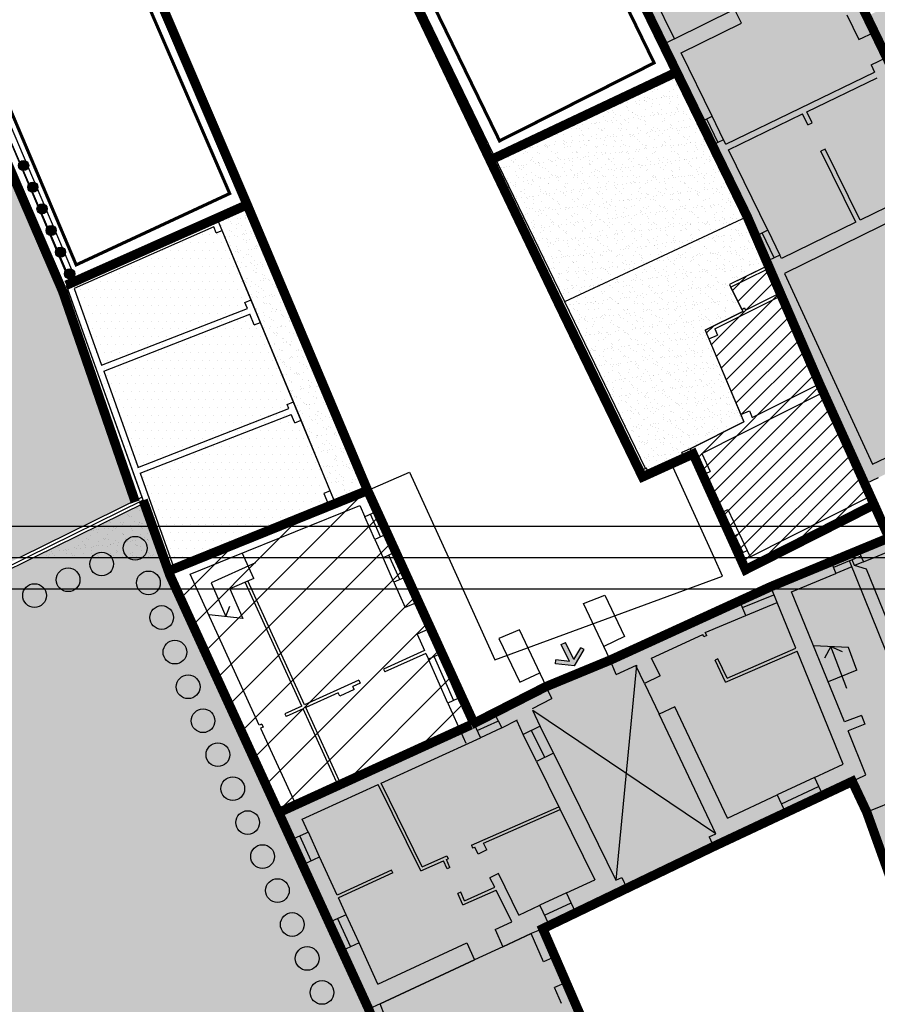
# Model space of a CAD drawing. Extents: x -426 to 80, y 356 to 714.
# Drawn here: x -202 to -174, y 520 to 552 of the extents above; entities that cross this region are included whole.
import ezdxf

# ---------------------------------------------------------------- set-up
doc = ezdxf.new("R2010")
doc.units = 0
doc.header["$MEASUREMENT"] = 0
for name, pattern in [('ACAD_ISO10W100', [18.5, 12, -3, 0.5, -3]), ('DASHDOT', [25.4, 12.7, -6.35, 0, -6.35]), ('HIDDEN', [9.525, 6.35, -3.175])]:
    doc.linetypes.add(name, pattern=pattern)
for name, color, linetype in [('_MARCIAPIEDI', 3, 'CONTINUOUS'), ('_RECINTI', 2, 'CONTINUOUS'), ('ACCESSO-CARR', 1, 'CONTINUOUS'), ('AMBITO-NUOVA-COST', 64, 'ACAD_ISO10W100'), ('DEM-CON-RICOST', 66, 'CONTINUOUS'), ('DISEGNO', 7, 'CONTINUOUS'), ('EDILIZ-RECENTE', 67, 'CONTINUOUS'), ('FINESTRE', 7, 'CONTINUOUS'), ('LOTTO', 1, 'CONTINUOUS'), ('MARCIAPIEDE', 1, 'CONTINUOUS'), ('MURETTO', 1, 'CONTINUOUS'), ('MURI', 2, 'CONTINUOUS'), ('MURI-DA-CONSER', 72, 'CONTINUOUS'), ('PASSAGGI-PEDONALI', 88, 'CONTINUOUS'), ('PERIMETRO-UNITÀ', 78, 'HIDDEN'), ('PERTINENZE', 79, 'CONTINUOUS'), ('PORTICATI-PROG', 20, 'CONTINUOUS'), ('RETE', 1, 'DASHDOT'), ('RISANAMENTO', 50, 'CONTINUOUS'), ('RISTRUTTURAZIONE', 85, 'CONTINUOUS'), ('SCALE', 9, 'CONTINUOUS'), ('SOPRAELEVAZIONE', 99, 'HIDDEN'), ('SQ1', 6, 'CONTINUOUS'), ('SQ3', 6, 'CONTINUOUS')]:
    doc.layers.add(name, color=color, linetype=linetype)
pattern_1 = [(37.5, (0, 0), (-0.01259867, 0.38536475), [0, -0.304, 0, -0.34, 0, -0.325]), (7.5, (0, 0), (0.35395534, 0.5644292), [0, -0.164, 0, -0.274, 0, -0.105]), (327.5, (-0.246, 0), (0.62282837, 0.00113181), [0, -0.1, 0, -0.36, 0, -0.47]), (317.5, (-0.246, 0), (0.6012253, 0.1755351), [0, -0.05, 0, -0.236, 0, -0.27])]

# ---------------------------------------------------------------- blocks, each defined once
blk = doc.blocks.new('A$C5FA83398')
at = {"layer": 'PERTINENZE', "ltscale": 0.1}
h = blk.add_hatch(dxfattribs=at)
h.set_pattern_fill('AR-SAND,_I', color=256, scale=0.2, style=2)
h.set_pattern_definition([(37.5, (187.47262, -539.80787), (-0.01259867, 0.38536475), [0, -0.304, 0, -0.34, 0, -0.325]), (7.5, (187.4726, -539.80787), (0.35395534, 0.5644292), [0, -0.164, 0, -0.274, 0, -0.105]), (327.5, (187.22662, -539.80787), (0.62282837, 0.00113181), [0, -0.1, 0, -0.36, 0, -0.47]), (317.5, (187.2266, -539.80787), (0.6012253, 0.1755351), [0, -0.05, 0, -0.236, 0, -0.27])])
h.paths.add_polyline_path([(22.314, 28.609), (21.874, 29.401), (21.94, 29.433), (21.21, 30.951), (16.967, 29.029), (16.396, 30.234), (10.541, 27.464), (10.953, 26.601), (14.585, 28.31), (14.76, 27.964), (15.898, 25.566)])
h.paths.add_polyline_path([(17.995, 30.35), (17.756, 30.878), (16.396, 30.234), (16.682, 29.632)], flags=17)
h.paths.add_polyline_path([(16.682, 29.632), (16.924, 29.119), (18.275, 29.731), (17.995, 30.35)], flags=16)
h.paths.add_polyline_path([(19.749, 30.289), (20.48, 30.62), (20.269, 31.086), (19.538, 30.755)])
h.paths.add_polyline_path([(20.48, 30.62), (21.21, 30.951), (21.94, 29.433), (22.03, 29.476), (21.258, 31.082), (20.53, 30.753), (20.36, 31.127), (20.269, 31.086)])
h.paths.add_polyline_path([(19.617, 30.339), (16.924, 29.119), (16.967, 29.029), (19.749, 30.289), (19.538, 30.755), (19.447, 30.714)], flags=17)
at = {"layer": 'AMBITO-NUOVA-COST', "ltscale": 0.1, "const_width": 0.1, "flags": 128}
blk.add_lwpolyline([(22.819, 37.744), (25.779, 31.442), (21.833, 29.587), (18.974, 35.578), (9.323, 29.906), (9.79, 28.999), (5.939, 27.084), (5.637, 27.754), (3.244, 26.627), (3.121, 26.858), (0.701, 31.14), (7.556, 34.718), (20.777, 42.239)], close=True, dxfattribs=at)
at = {"layer": 'PERIMETRO-UNITÀ', "ltscale": 0.3, "const_width": 0.3, "flags": 128}
blk.add_lwpolyline([(0.134, 31.376), (1.192, 29.297), (2.938, 26.319), (5.98, 20.101), (8.386, 15.18), (8.891, 15.422), (9.999, 13.146), (11.775, 14.022), (12.68, 12.15), (15.397, 6.532), (19.886, 8.772), (21.168, 9.423), (22.456, 6.879), (23.936, 3.59), (24.87, 1.761), (25.618, 0.06)], dxfattribs=at)
blk = doc.blocks.new('A$C53482E46')
at = {"layer": 'PERIMETRO-UNITÀ', "ltscale": 0.3, "const_width": 0.3}
blk.add_lwpolyline([(31.751, 2.944), (25.801, 0.136)], dxfattribs=at)

msp = doc.modelspace()

# ---------------------------------------------------------------- hatches: boundary and pattern name
at = {"layer": 'ACCESSO-CARR', "linetype": 'CONTINUOUS'}
msp.add_hatch(color=256, dxfattribs=at).paths.add_polyline_path([(-184.275, 531.394), (-184.709, 531.442), (-184.722, 531.323), (-184.123, 531.257), (-183.813, 531.774), (-183.916, 531.835), (-184.14, 531.461), (-184.409, 532.003), (-184.544, 531.936)])
at = {"layer": 'DEM-CON-RICOST', "linetype": 'CONTINUOUS'}
h = msp.add_hatch(dxfattribs=at)
h.set_pattern_fill('ANSI31', color=256, scale=3, style=0)
h.paths.add_polyline_path([(-177.642, 543.108), (-178.002, 543.878), (-178.045, 543.968), (-179.178, 543.416), (-178.751, 542.556), (-179.946, 541.962), (-178.719, 539.037), (-180.427, 538.18), (-178.661, 534.321), (-174.559, 536.396), (-174.64, 536.691), (-176.178, 539.976), (-176.304, 540.249)])
h.paths.add_polyline_path([(-178.588, 543.057), (-178.168, 543.057), (-178.168, 543.477), (-178.588, 543.477)], flags=24)
h.paths.add_polyline_path([(-177.558, 537.215), (-177.138, 537.215), (-177.138, 537.635), (-177.558, 537.635)], flags=24)
h.paths.add_polyline_path([(-178.345, 540.938), (-177.925, 540.938), (-177.925, 541.358), (-178.345, 541.358)], flags=24)
at = {"layer": 'DEM-CON-RICOST', "ltscale": 0.1}
h = msp.add_hatch(dxfattribs=at)
h.set_pattern_fill('ANSI31', color=256, scale=3, style=0)
h.paths.add_polyline_path([(-177.896, 534.708), (-178.839, 534.708), (-178.661, 534.321)])
at = {"layer": 'EDILIZ-RECENTE', "linetype": 'CONTINUOUS'}
h = msp.add_hatch(dxfattribs=at)
h.set_pattern_fill('DOTS,_I', color=256, scale=4, style=2)
h.set_pattern_definition([(0, (0, 0), (0.125, 0.25), [0, -0.25])])
h.paths.add_polyline_path([(-197.023, 534.14), (-196.867, 534.361), (-194.407, 535.356), (-191.946, 536.351), (-191.738, 536.435), (-191.852, 536.693), (-192.798, 538.982), (-192.865, 539.143), (-193.087, 539.673), (-193.729, 541.219), (-195.519, 545.523), (-200.329, 543.393)])
h.paths.add_polyline_path([(-195.226, 536.238), (-194.736, 536.238), (-194.736, 536.868), (-195.226, 536.868)], flags=24)
h.paths.add_polyline_path([(-196.528, 539.506), (-196.038, 539.506), (-196.038, 540.136), (-196.528, 540.136)], flags=24)
h.paths.add_polyline_path([(-197.648, 542.442), (-197.158, 542.442), (-197.158, 543.072), (-197.648, 543.072)], flags=24)
at = {"layer": 'EDILIZ-RECENTE', "ltscale": 0.1}
h = msp.add_hatch(dxfattribs=at)
h.set_pattern_fill('DOTS', color=256, scale=4, style=0)
h.paths.add_polyline_path([(-196.009, 534.708), (-197.225, 534.708), (-197.023, 534.14), (-196.867, 534.361)])
at = {"layer": 'MURI-DA-CONSER'}
h = msp.add_hatch(color=256, dxfattribs=at)
h.paths.add_polyline_path([(-201.753, 547.358), (-201.627, 547.06, 1)])
h.paths.add_polyline_path([(-201.627, 547.06), (-201.753, 547.358, 1)])
h = msp.add_hatch(color=256, dxfattribs=at)
h.paths.add_polyline_path([(-201.46, 546.667), (-201.333, 546.369, 1)])
h.paths.add_polyline_path([(-201.333, 546.369), (-201.46, 546.667, 1)])
h = msp.add_hatch(color=256, dxfattribs=at)
h.paths.add_polyline_path([(-201.166, 545.976), (-201.04, 545.678, 1)])
h.paths.add_polyline_path([(-201.04, 545.678), (-201.166, 545.976, 1)])
h = msp.add_hatch(color=256, dxfattribs=at)
h.paths.add_polyline_path([(-200.873, 545.285), (-200.746, 544.987, 1)])
h.paths.add_polyline_path([(-200.746, 544.987), (-200.873, 545.285, 1)])
h = msp.add_hatch(color=256, dxfattribs=at)
h.paths.add_polyline_path([(-200.579, 544.594), (-200.452, 544.295, 1)])
h.paths.add_polyline_path([(-200.452, 544.295), (-200.579, 544.594, 1)])
h = msp.add_hatch(color=256, dxfattribs=at)
h.paths.add_polyline_path([(-200.286, 543.903), (-200.159, 543.604, 1)])
h.paths.add_polyline_path([(-200.159, 543.604), (-200.286, 543.903, 1)])
at = {"layer": 'PASSAGGI-PEDONALI', "ltscale": 0.1}
for points in [[(-198.51, 535.005, 1), (-197.754, 535.005, 1)], [(-199.58, 534.503, 1), (-198.824, 534.503, 1)], [(-200.65, 534, 1), (-199.894, 534, 1)], [(-197.331, 533.901, 1), (-198.087, 533.901, 1)], [(-201.72, 533.497, 1), (-200.964, 533.497, 1)], [(-196.908, 532.797, 1), (-197.665, 532.797, 1)], [(-196.486, 531.693, 1), (-197.242, 531.693, 1)], [(-196.063, 530.588, 1), (-196.82, 530.588, 1)], [(-195.589, 529.505, 1), (-196.345, 529.505, 1)], [(-195.115, 528.422, 1), (-195.871, 528.422, 1)], [(-194.64, 527.339, 1), (-195.397, 527.339, 1)], [(-194.166, 526.257, 1), (-194.922, 526.257, 1)], [(-193.691, 525.174, 1), (-194.448, 525.174, 1)], [(-193.217, 524.091, 1), (-193.973, 524.091, 1)], [(-192.743, 523.008, 1), (-193.499, 523.008, 1)], [(-192.268, 521.925, 1), (-193.025, 521.925, 1)], [(-191.794, 520.842, 1), (-192.55, 520.842, 1)]]:
    msp.add_hatch(color=256, dxfattribs=at).paths.add_polyline_path(points)
at = {"layer": 'PERTINENZE', "ltscale": 0.1}
h = msp.add_hatch(dxfattribs=at)
h.set_pattern_fill('AR-SAND,_O', color=256, scale=0.2)
h.set_pattern_definition(pattern_1)
h.paths.add_polyline_path([(-212.287, 571.167), (-220.767, 567.264), (-220.556, 566.805), (-203.208, 534.203), (-203.137, 534.057), (-198.142, 536.517), (-200.444, 543.198), (-205.744, 555.503)])
h = msp.add_hatch(dxfattribs=at)
h.set_pattern_fill('AR-SAND,_I', color=256, scale=0.2, style=2)
h.set_pattern_definition(pattern_1)
h.paths.add_polyline_path([(-161.328, 551.757), (-158.769, 546.715), (-160.552, 545.81), (-159.177, 542.928), (-162.481, 541.294), (-161.855, 539.868), (-158.851, 541.189), (-159.398, 542.305), (-153.291, 545.412), (-153.239, 545.292), (-153.224, 545.3), (-152.539, 543.764), (-149.215, 545.455), (-149.368, 545.707), (-149.932, 547.12), (-152.306, 553.069), (-152.508, 553.363), (-154.927, 551.965), (-156.628, 554.985), (-154.349, 556.38), (-154.705, 557.225, -0.025459), (-154.716, 557.237), (-155.516, 556.831), (-156.368, 558.496), (-157.368, 560.608), (-171.149, 554.081), (-171.192, 554.171), (-171.658, 555.168), (-175.574, 563.477), (-177.441, 562.493), (-174.298, 555.965), (-178.072, 554.183), (-177.474, 552.954), (-175.697, 553.83), (-173.897, 554.701), (-170.291, 547.244), (-166.304, 549.231), (-165.533, 549.623, -0.356102), (-164.513, 550.14), (-162.979, 550.919, -0.233467), (-162.264, 551.282)])
h.paths.add_polyline_path([(-156.529, 548.544, -1), (-158.339, 548.544, -1)], flags=16)
h.paths.add_polyline_path([(-157.354, 548.544, -1), (-157.513, 548.544, -1)], flags=0)
h = msp.add_hatch(dxfattribs=at)
h.set_pattern_fill('AR-SAND,_I', color=256, scale=0.2, style=2)
h.set_pattern_definition([(37.5, (0, 0), (-0.01259867, 0.38536475), [0, -0.304, 0, -0.34, 0, -0.325]), (7.5, (0, 0), (0.35395534, 0.5644292), [0, -0.164, 0, -0.274, 0, -0.105]), (327.5, (-0.246, 0), (0.62282837, 0.00113181), [0, -0.1, 0, -0.36, 0, -0.47]), (317.5, (-0.246, 0), (0.6012253, 0.1755351), [0, -0.05, 0, -0.236, 0, -0.27])])
h.paths.add_polyline_path([(-179.723, 547.855), (-180.09, 548.606), (-180.861, 550.186), (-186.649, 547.454), (-184.428, 542.868), (-178.616, 545.587)])
h = msp.add_hatch(dxfattribs=at)
h.set_pattern_fill('AR-SAND', color=256, scale=0.2, style=0)
h.set_pattern_definition(pattern_1)
h.paths.add_polyline_path([(-194.56, 545.959), (-195.519, 545.523), (-195.361, 545.14), (-194.437, 542.923), (-194.139, 542.208), (-193.087, 539.673), (-192.84, 539.085), (-191.909, 536.833), (-191.738, 536.435), (-190.718, 536.848)])
h = msp.add_hatch(dxfattribs=at)
h.set_pattern_fill('AR-SAND,_I', color=256, scale=0.2, style=2)
h.set_pattern_definition(pattern_1)
h.paths.add_polyline_path([(-179.946, 541.962), (-178.751, 542.556), (-178.784, 542.623), (-179.135, 543.326), (-179.134, 543.327), (-179.178, 543.416), (-178.045, 543.968), (-177.935, 544.021), (-178.585, 545.522), (-178.616, 545.587), (-184.428, 542.868), (-181.85, 537.546), (-181.826, 537.557), (-181.742, 537.374), (-180.621, 537.883), (-180.699, 538.055), (-180.427, 538.179), (-180.427, 538.18), (-178.719, 539.037)])
h = msp.add_hatch(dxfattribs=at)
h.set_pattern_fill('AR-SAND,_I', color=256, scale=0.2, style=2)
h.set_pattern_definition(pattern_1)
h.paths.add_polyline_path([(-197.023, 534.14), (-197.845, 536.44), (-214.613, 528.184), (-213.642, 526.073), (-212.019, 526.819), (-204.238, 511.673), (-189.947, 518.434), (-190.682, 520.306)])
h = msp.add_hatch(dxfattribs=at)
h.set_pattern_fill('AR-SAND', color=256, scale=0.2, style=0)
h.set_pattern_definition(pattern_1)
h.paths.add_polyline_path([(-197.845, 536.44), (-201.363, 534.708), (-197.225, 534.708)])
at = {"layer": 'RISANAMENTO', "ltscale": 0.1}
h = msp.add_hatch(color=256, dxfattribs=at)
h.dxf.hatch_style = 2
h.paths.add_polyline_path([(-178.072, 554.183), (-178.058, 554.19), (-178.582, 555.23), (-179.087, 554.988), (-182.428, 553.393), (-181.294, 551.071), (-180.934, 551.246), (-179.016, 552.193), (-178.317, 552.538), (-177.831, 552.774), (-177.474, 552.954)])
at = {"layer": 'RISANAMENTO', "linetype": 'CONTINUOUS'}
h = msp.add_hatch(color=256, dxfattribs=at)
h.paths.add_polyline_path([(-175.697, 553.83), (-177.474, 552.954), (-177.831, 552.774), (-178.317, 552.538), (-179.016, 552.193), (-180.934, 551.246), (-181.294, 551.071), (-178.613, 545.588), (-177.869, 544.054), (-178.045, 543.968), (-178.002, 543.878), (-177.642, 543.108), (-176.304, 540.249), (-176.178, 539.976), (-174.818, 537.072), (-174.436, 537.25), (-169.1, 539.907), (-172.243, 546.272), (-172.082, 546.352)])
h.paths.add_polyline_path([(-174.379, 541.816), (-173.959, 541.816), (-173.959, 542.236), (-174.379, 542.236)], flags=24)
h = msp.add_hatch(color=256, dxfattribs=at)
h.paths.add_polyline_path([(-173.978, 552.378), (-174.793, 551.96), (-173.349, 548.973), (-172.157, 548.825)])
h.paths.add_polyline_path([(-172.753, 548.899), (-173.349, 548.973), (-172.468, 547.151), (-171.996, 547.371)])
h.paths.add_polyline_path([(-171.996, 547.371), (-171.525, 547.592), (-172.157, 548.825), (-172.753, 548.899)])
at = {"layer": 'RISANAMENTO', "ltscale": 0.1}
h = msp.add_hatch(color=256, dxfattribs=at)
h.dxf.hatch_style = 2
h.paths.add_polyline_path([(-174.608, 537.682), (-172.934, 538.501), (-172.121, 538.905), (-171.46, 539.235), (-171.259, 538.832), (-170.357, 539.281), (-170.557, 539.684), (-169.702, 540.11), (-170.352, 541.427), (-170.679, 542.089), (-170.932, 542.6), (-170.528, 542.8), (-171.003, 543.761), (-171.407, 543.562), (-171.704, 544.164), (-172.075, 544.915), (-172.66, 546.101), (-177.418, 543.765)])
h = msp.add_hatch(color=256, dxfattribs=at)
h.paths.add_polyline_path([(-173.24, 535.254), (-172.739, 535.445), (-172.876, 535.806), (-174.086, 535.338), (-175.058, 534.936), (-174.963, 534.708), (-174.564, 534.708)])
h.paths.add_polyline_path([(-173.17, 535.281), (-173.24, 535.254), (-174.564, 534.708), (-172.936, 534.708)], flags=16)
h.paths.add_polyline_path([(-173.076, 535.317), (-173.17, 535.281), (-172.936, 534.708), (-172.828, 534.708)], flags=16)
h.paths.add_polyline_path([(-171.313, 535.986), (-171.784, 535.807), (-172.739, 535.445), (-173.076, 535.317), (-172.828, 534.708), (-170.778, 534.708)])
h.paths.add_polyline_path([(-171.784, 535.807), (-171.855, 535.994), (-172.81, 535.632), (-172.739, 535.445)])
h.paths.add_polyline_path([(-171.855, 535.994), (-171.924, 536.175), (-172.876, 535.806), (-172.81, 535.632)])
h.paths.add_polyline_path([(-171, 536.533), (-171.924, 536.175), (-171.784, 535.807), (-171.313, 535.986), (-170.778, 534.708), (-170.236, 534.708), (-170.484, 535.3)])
h = msp.add_hatch(color=256, dxfattribs=at)
h.paths.add_polyline_path([(-179.681, 525.495), (-175.224, 527.582), (-174.794, 526.585), (-173.455, 523.169), (-173.059, 522.178), (-173.059, 534.708), (-175.612, 534.708), (-177.86, 533.779), (-178.863, 533.365), (-182.995, 531.466), (-184.994, 530.582), (-187.325, 529.418), (-187.775, 529.213), (-193.006, 526.826), (-193.555, 526.575), (-193.156, 525.704), (-190.685, 520.311), (-190.549, 519.966), (-190.274, 519.267), (-189.129, 516.355), (-188.736, 516.545), (-186.375, 517.682), (-186.285, 517.512), (-185.921, 517.695), (-186.009, 517.879), (-183.849, 518.972), (-183.737, 518.766), (-183.415, 518.924), (-183.54, 519.234), (-183.969, 520.297), (-184.361, 521.172), (-185.13, 522.874)])
h.paths.add_polyline_path([(-175.577, 530.927), (-175.939, 531.867), (-175.382, 531.837), (-175.108, 531.118)], flags=16)
at = {"layer": 'RISANAMENTO', "linetype": 'CONTINUOUS'}
h = msp.add_hatch(color=256, dxfattribs=at)
h.dxf.hatch_style = 2
h.paths.add_polyline_path([(-175.382, 531.837), (-175.939, 531.867), (-175.577, 530.927), (-175.108, 531.118)])
at = {"layer": 'RISTRUTTURAZIONE', "ltscale": 0.1}
h = msp.add_hatch(dxfattribs=at)
h.set_pattern_fill('ANSI31', color=256, scale=7, style=0)
h.paths.add_polyline_path([(-190.488, 535.289), (-190.81, 536.011), (-190.97, 536.368), (-195.075, 534.708), (-190.229, 534.708)])
h.paths.add_polyline_path([(-190.97, 536.368), (-190.81, 536.011), (-190.429, 536.181), (-190.718, 536.848), (-191.946, 536.351), (-196.009, 534.708), (-195.075, 534.708)])
h.paths.add_polyline_path([(-190.628, 536.092), (-190.81, 536.011), (-190.488, 535.289), (-190.305, 535.37)], flags=17)
h.paths.add_polyline_path([(-190.429, 536.181), (-190.628, 536.092), (-190.305, 535.37), (-190.114, 535.456)])
h.paths.add_polyline_path([(-190.114, 535.456), (-190.488, 535.289), (-190.229, 534.708), (-190.213, 534.708), (-189.861, 534.865)])
h.paths.add_polyline_path([(-189.861, 534.865), (-190.043, 534.783), (-190.009, 534.708), (-189.79, 534.708)])
h.paths.add_polyline_path([(-190.043, 534.783), (-190.213, 534.708), (-190.009, 534.708)], flags=16)
h = msp.add_hatch(dxfattribs=at)
h.set_pattern_fill('ANSI31', color=256, scale=7, style=0)
h.paths.add_polyline_path([(-196.381, 534.18), (-195.075, 534.708), (-196.009, 534.708), (-197.072, 534.278), (-197.023, 534.14), (-193.555, 526.575), (-193.006, 526.826), (-194.13, 529.269), (-194.053, 529.304), (-194.094, 529.395), (-194.172, 529.36)])
h.paths.add_polyline_path([(-195.71, 533.905), (-194.529, 534.439), (-194.649, 534.708), (-195.075, 534.708), (-196.381, 534.18), (-194.172, 529.36), (-194.094, 529.395), (-194.053, 529.304), (-194.13, 529.269), (-193.006, 526.826), (-191.658, 527.441), (-192.776, 529.882), (-193.32, 529.636), (-193.361, 529.727), (-192.818, 529.973), (-194.628, 533.924), (-195.108, 533.713), (-194.697, 532.77), (-195.235, 532.826)])
h.paths.add_polyline_path([(-189.878, 533.923), (-190.229, 534.708), (-194.649, 534.708), (-194.352, 534.044), (-194.536, 533.964), (-192.727, 530.014), (-190.994, 530.799), (-190.953, 530.708), (-191.19, 530.6), (-191.146, 530.502), (-191.607, 530.289), (-191.653, 530.391), (-192.685, 529.923), (-191.567, 527.483), (-187.775, 529.213), (-188.157, 530.07), (-188.78, 531.465), (-188.865, 531.654), (-190.171, 531.062), (-190.213, 531.153), (-188.905, 531.745), (-189.136, 532.262), (-188.796, 532.415), (-189.166, 533.269), (-189.516, 533.113)])
h.paths.add_polyline_path([(-191.19, 530.6), (-190.953, 530.708), (-190.994, 530.799), (-192.727, 530.014), (-194.536, 533.964), (-194.628, 533.924), (-192.818, 529.973), (-193.361, 529.727), (-193.32, 529.636), (-192.776, 529.882), (-191.659, 527.442), (-191.568, 527.484), (-192.685, 529.923), (-191.653, 530.391), (-191.607, 530.289), (-191.146, 530.502)])
h.paths.add_polyline_path([(-188.796, 532.415), (-189.136, 532.262), (-188.905, 531.745), (-190.213, 531.153), (-190.171, 531.062), (-188.865, 531.654), (-188.78, 531.465), (-188.448, 531.613)], flags=16)
h.paths.add_polyline_path([(-188.598, 531.546), (-188.78, 531.465), (-188.157, 530.07), (-187.974, 530.15)], flags=17)
h.paths.add_polyline_path([(-188.448, 531.613), (-188.598, 531.546), (-187.974, 530.15), (-187.836, 530.211), (-187.866, 530.27)], flags=17)
h.paths.add_polyline_path([(-189.519, 534.083), (-189.878, 533.923), (-189.516, 533.113), (-189.166, 533.269)], flags=17)
h.paths.add_polyline_path([(-190.009, 534.708), (-190.213, 534.708), (-190.226, 534.702), (-189.878, 533.923), (-189.695, 534.004)])
h.paths.add_polyline_path([(-189.767, 534.655), (-189.79, 534.708), (-190.009, 534.708), (-189.695, 534.004), (-189.519, 534.083)], flags=17)
h.paths.add_polyline_path([(-187.836, 530.211), (-188.157, 530.07), (-187.775, 529.213), (-187.42, 529.375), (-187.42, 529.375)])
h = msp.add_hatch(dxfattribs=at)
h.set_pattern_fill('ANSI31', color=256, scale=7, style=0)
h.paths.add_polyline_path([(-194.352, 534.044), (-194.529, 534.439), (-195.71, 533.905), (-195.235, 532.826), (-194.697, 532.77), (-195.108, 533.713)])

# ---------------------------------------------------------------- linework, layer by layer
at = {"layer": '_MARCIAPIEDI', "linetype": 'CONTINUOUS'}
for p, q in [((-200.163, 558.851), (-194.56, 545.959)), ((-194.56, 545.959), (-193.184, 542.722)), ((-193.184, 542.722), (-190.718, 536.848)), ((-179.666, 534.708), (-181.023, 537.7)), ((-190.718, 536.848), (-189.38, 537.432)), ((-189.38, 537.432), (-188.141, 534.708)), ((-188.141, 534.708), (-186.656, 531.444)), ((-179.4, 534.12), (-179.666, 534.708)), ((-186.656, 531.444), (-179.4, 534.12))]:
    msp.add_line(p, q, dxfattribs=at)
at = {"layer": '_RECINTI', "linetype": 'CONTINUOUS'}
for p, q in [((-181.949, 537.281), (-210.557, 596.345)), ((-200.165, 543.466), (-205.411, 555.677)), ((-181.949, 537.281), (-180.351, 538.005))]:
    msp.add_line(p, q, dxfattribs=at)
at = {"layer": 'ACCESSO-CARR', "linetype": 'CONTINUOUS'}
for p, q in [((-184.544, 531.936), (-184.409, 532.003)), ((-184.275, 531.394), (-184.544, 531.936)), ((-184.14, 531.461), (-184.409, 532.003)), ((-184.14, 531.461), (-183.916, 531.835)), ((-184.123, 531.257), (-183.813, 531.774)), ((-183.813, 531.774), (-183.916, 531.835)), ((-184.722, 531.323), (-184.709, 531.442)), ((-184.123, 531.257), (-184.722, 531.323)), ((-184.275, 531.394), (-184.709, 531.442))]:
    msp.add_line(p, q, dxfattribs=at)
at = {"layer": 'AMBITO-NUOVA-COST', "ltscale": 0.1, "const_width": 0.1}
for points in [[(-201.669, 579.084), (-196.693, 581.525), (-181.579, 550.481), (-186.509, 547.994)], [(-211.881, 572.036), (-207.154, 574.121), (-195.117, 546.316), (-200.014, 544.04)]]:
    msp.add_lwpolyline(points, close=True, dxfattribs=at)
at = {"layer": 'DEM-CON-RICOST', "linetype": 'CONTINUOUS'}
for p, q in [((-180.934, 551.246), (-179.016, 552.193)), ((-180.934, 551.246), (-181.294, 551.071)), ((-178.045, 543.968), (-179.178, 543.416)), ((-177.869, 544.054), (-178.045, 543.968)), ((-178.002, 543.878), (-178.045, 543.968)), ((-177.642, 543.108), (-178.002, 543.878)), ((-179.178, 543.416), (-178.751, 542.556)), ((-176.304, 540.249), (-177.642, 543.108)), ((-178.751, 542.556), (-179.946, 541.962)), ((-179.946, 541.962), (-178.719, 539.037)), ((-176.178, 539.976), (-176.304, 540.249)), ((-174.64, 536.691), (-176.178, 539.976)), ((-178.719, 539.037), (-180.427, 538.18)), ((-180.427, 538.18), (-178.661, 534.321)), ((-174.559, 536.396), (-174.64, 536.691)), ((-178.661, 534.321), (-174.559, 536.396)), ((-185.13, 522.874), (-185.505, 522.717)), ((-185.505, 522.717), (-186.401, 522.3)), ((-186.401, 522.3), (-187.303, 521.881)), ((-187.303, 521.881), (-190.32, 520.478)), ((-190.32, 520.478), (-190.685, 520.311))]:
    msp.add_line(p, q, dxfattribs=at)
at = {"layer": 'DISEGNO'}
for p, q in [((-174.164, 550.658), (-174.553, 551.464)), ((-184.428, 542.868), (-178.613, 545.588)), ((-194.437, 542.923), (-195.361, 545.14)), ((-178.784, 542.623), (-179.135, 543.326)), ((-193.087, 539.673), (-194.139, 542.208)), ((-179.829, 541.683), (-178.816, 539.268)), ((-191.909, 536.833), (-192.84, 539.085)), ((-180.046, 537.339), (-179.486, 536.118)), ((-183.831, 533.241), (-183.146, 533.507)), ((-183.146, 533.507), (-182.521, 532.188)), ((-188.796, 532.415), (-189.166, 533.269)), ((-182.995, 531.466), (-183.831, 533.241)), ((-182.521, 532.188), (-183.187, 531.874)), ((-181.885, 530.696), (-181.419, 529.715)), ((-184.361, 521.172), (-184.729, 521.984))]:
    msp.add_line(p, q, dxfattribs=at)
at = {"layer": 'DISEGNO', "ltscale": 50}
for p, q in [((-182.995, 531.466), (-185.009, 530.583)), ((-182.446, 524.163), (-179.681, 525.495))]:
    msp.add_line(p, q, dxfattribs=at)
at = {"layer": 'EDILIZ-RECENTE', "linetype": 'CONTINUOUS'}
for p, q in [((-195.519, 545.523), (-200.329, 543.393)), ((-191.738, 536.435), (-195.519, 545.523)), ((-200.329, 543.393), (-197.023, 534.14)), ((-194.407, 535.356), (-191.946, 536.351)), ((-191.946, 536.351), (-191.738, 536.435)), ((-196.867, 534.361), (-194.407, 535.356)), ((-197.225, 534.708), (-197.023, 534.14)), ((-196.867, 534.361), (-196.009, 534.708)), ((-197.023, 534.14), (-196.867, 534.361)), ((-197.023, 534.14), (-196.867, 534.361))]:
    msp.add_line(p, q, dxfattribs=at)
at = {"layer": 'FINESTRE'}
for p, q in [((-179.723, 547.855), (-180.09, 548.606)), ((-179.91, 548.694), (-179.543, 547.942)), ((-179.364, 548.03), (-179.731, 548.781)), ((-177.748, 544.265), (-178.135, 545.059)), ((-177.956, 545.146), (-177.568, 544.353)), ((-178.315, 544.971), (-177.928, 544.177)), ((-190.488, 535.289), (-190.81, 536.011)), ((-190.305, 535.37), (-190.628, 536.092)), ((-190.429, 536.181), (-190.114, 535.456)), ((-179.134, 535.352), (-178.883, 534.804)), ((-179.002, 535.414), (-178.746, 534.868)), ((-178.866, 535.478), (-178.61, 534.931)), ((-189.878, 533.923), (-190.226, 534.702)), ((-190.009, 534.708), (-190.043, 534.783)), ((-189.695, 534.004), (-190.009, 534.708)), ((-189.861, 534.865), (-189.79, 534.708)), ((-189.79, 534.708), (-189.513, 534.086)), ((-175.933, 534.575), (-175.612, 534.708)), ((-175.612, 534.708), (-175.058, 534.936)), ((-175.088, 534.708), (-175.259, 534.637)), ((-174.981, 534.752), (-175.088, 534.708)), ((-175.348, 534.6), (-175.857, 534.39)), ((-175.273, 534.415), (-175.78, 534.205)), ((-174.905, 534.567), (-175.182, 534.452)), ((-178.863, 533.365), (-177.86, 533.779)), ((-178.758, 533.111), (-177.755, 533.525)), ((-178.653, 532.856), (-177.65, 533.271)), ((-188.598, 531.546), (-187.975, 530.151)), ((-187.836, 530.211), (-188.448, 531.613)), ((-188.157, 530.07), (-188.78, 531.465)), ((-186.676, 529.745), (-187.325, 529.418)), ((-187.222, 529.191), (-186.56, 529.493)), ((-184.792, 528.468), (-185.216, 529.328)), ((-186.457, 529.265), (-187.118, 528.964)), ((-185.33, 528.203), (-185.754, 529.063)), ((-185.061, 528.335), (-185.485, 529.196)), ((-176.466, 527.691), (-177.652, 527.14)), ((-177.519, 526.855), (-176.334, 527.408)), ((-176.202, 527.124), (-177.387, 526.57)), ((-192.248, 525.163), (-192.603, 525.957)), ((-192.794, 524.913), (-193.156, 525.704)), ((-192.521, 525.038), (-192.88, 525.83)), ((-184.371, 524.016), (-185.221, 523.62)), ((-185.074, 523.303), (-184.224, 523.698)), ((-184.076, 523.381), (-184.921, 522.974)), ((-191.537, 522.171), (-191.95, 523.071)), ((-191.677, 523.196), (-191.264, 522.296)), ((-190.992, 522.421), (-191.404, 523.321))]:
    msp.add_line(p, q, dxfattribs=at)
at = {"layer": 'LOTTO'}
for p, q in [((-197.912, 536.63), (-201.816, 534.708)), ((-197.845, 536.44), (-201.363, 534.708)), ((-201.363, 534.708), (-214.613, 528.184))]:
    msp.add_line(p, q, dxfattribs=at)
at = {"layer": 'MARCIAPIEDE'}
for p, q in [((-185.878, 532.404), (-186.536, 532.131)), ((-185.009, 530.583), (-185.878, 532.404)), ((-186.536, 532.131), (-185.866, 530.732)), ((-185.866, 530.732), (-185.224, 531.034))]:
    msp.add_line(p, q, dxfattribs=at)
at = {"layer": 'MURETTO', "ltscale": 10}
for p, q in [((-182.032, 537.463), (-210.557, 596.345)), ((-181.852, 537.55), (-210.29, 596.252))]:
    msp.add_line(p, q, dxfattribs=at)
at = {"layer": 'MURETTO', "linetype": 'DASHDOT', "ltscale": 10}
msp.add_line((-181.942, 537.506), (-210.423, 596.299), dxfattribs=at)
at = {"layer": 'MURETTO'}
for p, q in [((-180.427, 538.179), (-180.699, 538.055)), ((-180.351, 538.005), (-181.949, 537.281)), ((-180.621, 537.883), (-180.699, 538.055)), ((-181.826, 537.557), (-182.032, 537.463)), ((-181.743, 537.375), (-181.826, 537.557)), ((-182.032, 537.463), (-181.949, 537.281))]:
    msp.add_line(p, q, dxfattribs=at)
at = {"layer": 'MURI'}
for p, q in [((-200.191, 543.454), (-212.436, 572.296)), ((-200.008, 543.535), (-212.175, 572.193)), ((-180.09, 548.606), (-182.428, 553.393)), ((-180.934, 551.246), (-181.891, 553.206)), ((-174.934, 552.251), (-174.553, 551.464)), ((-180.934, 551.246), (-179.016, 552.193)), ((-178.794, 551.745), (-179.016, 552.193)), ((-175.429, 552.012), (-175.049, 551.225)), ((-180.715, 550.797), (-178.794, 551.745)), ((-175.049, 551.225), (-174.553, 551.464)), ((-179.731, 548.781), (-180.715, 550.797)), ((-174.659, 550.419), (-174.164, 550.658)), ((-174.659, 550.419), (-174.546, 550.186)), ((-179.295, 547.89), (-174.546, 550.186)), ((-176.709, 548.918), (-174.459, 550.006)), ((-179.208, 547.71), (-176.844, 548.853)), ((-176.674, 548.507), (-176.844, 548.853)), ((-176.539, 548.573), (-176.709, 548.919)), ((-180.09, 548.606), (-179.731, 548.781)), ((-176.674, 548.507), (-176.539, 548.573)), ((-179.364, 548.03), (-179.723, 547.855)), ((-178.315, 544.971), (-179.723, 547.855)), ((-179.295, 547.89), (-179.364, 548.03)), ((-177.956, 545.146), (-179.208, 547.71)), ((-176.126, 547.735), (-176.261, 547.669)), ((-175.142, 545.398), (-176.261, 547.669)), ((-175.007, 545.463), (-176.126, 547.735)), ((-172.787, 546.548), (-175.007, 545.463)), ((-172.66, 546.101), (-177.418, 543.765)), ((-195.519, 545.523), (-200.329, 543.393)), ((-195.361, 545.14), (-195.519, 545.523)), ((-175.142, 545.398), (-177.513, 544.239)), ((-195.626, 545.257), (-200.078, 543.285)), ((-195.546, 545.064), (-195.626, 545.257)), ((-195.546, 545.064), (-195.361, 545.14)), ((-177.956, 545.146), (-178.315, 544.971)), ((-177.568, 544.353), (-177.928, 544.177)), ((-177.928, 544.177), (-177.867, 544.054)), ((-177.513, 544.239), (-177.568, 544.353)), ((-177.867, 544.054), (-179.178, 543.416)), ((-178.002, 543.878), (-179.135, 543.326)), ((-178.002, 543.878), (-177.642, 543.108)), ((-179.089, 543.461), (-179.088, 543.46)), ((-177.418, 543.765), (-174.608, 537.682)), ((-200.329, 543.393), (-197.225, 534.708)), ((-200.078, 543.285), (-199.204, 540.84)), ((-179.178, 543.416), (-179.134, 543.327)), ((-194.629, 542.843), (-194.437, 542.923)), ((-194.549, 542.65), (-194.629, 542.843)), ((-194.139, 542.208), (-194.437, 542.923)), ((-179.638, 542.003), (-177.599, 543.018)), ((-178.661, 542.601), (-177.642, 543.108)), ((-177.599, 543.018), (-176.304, 540.249)), ((-199.204, 540.84), (-194.549, 542.65)), ((-179.946, 541.962), (-178.751, 542.556)), ((-178.784, 542.623), (-178.694, 542.668)), ((-178.784, 542.623), (-178.751, 542.556)), ((-178.694, 542.668), (-178.661, 542.601)), ((-199.137, 540.651), (-194.472, 542.465)), ((-194.333, 542.128), (-194.472, 542.465)), ((-194.333, 542.128), (-194.139, 542.208)), ((-179.946, 541.962), (-179.829, 541.683)), ((-179.638, 542.003), (-179.552, 541.799)), ((-179.829, 541.683), (-179.552, 541.799)), ((-199.137, 540.651), (-198.041, 537.584)), ((-178.45, 539.172), (-176.304, 540.249)), ((-180.061, 538.028), (-176.177, 539.977)), ((-176.178, 539.976), (-174.639, 536.691)), ((-176.177, 539.977), (-174.639, 536.691)), ((-198.046, 537.582), (-193.229, 539.456)), ((-193.284, 539.59), (-193.087, 539.673)), ((-193.229, 539.456), (-193.284, 539.59)), ((-192.84, 539.085), (-193.087, 539.673)), ((-178.816, 539.268), (-178.539, 539.384)), ((-178.539, 539.384), (-178.45, 539.172)), ((-197.974, 537.396), (-193.153, 539.271)), ((-193.042, 539.002), (-193.153, 539.271)), ((-193.042, 539.002), (-192.84, 539.085)), ((-178.816, 539.268), (-178.718, 539.034)), ((-180.427, 538.18), (-178.719, 539.037)), ((-174.608, 537.682), (-172.934, 538.501)), ((-180.427, 538.18), (-180.046, 537.339)), ((-180.061, 538.028), (-179.793, 537.457)), ((-197.974, 537.396), (-197.013, 534.708)), ((-180.046, 537.339), (-179.793, 537.457)), ((-191.909, 536.833), (-192.111, 536.749)), ((-192.111, 536.749), (-191.946, 536.351)), ((-191.738, 536.435), (-191.909, 536.833)), ((-191.738, 536.435), (-190.718, 536.848)), ((-190.718, 536.848), (-190.429, 536.181)), ((-178.516, 534.73), (-174.639, 536.691)), ((-196.009, 534.708), (-191.946, 536.351)), ((-195.075, 534.708), (-190.97, 536.368)), ((-190.97, 536.368), (-190.81, 536.011)), ((-179.486, 536.118), (-179.223, 536.241)), ((-179.223, 536.241), (-178.866, 535.478)), ((-177.896, 534.708), (-174.559, 536.396)), ((-174.086, 535.338), (-174.559, 536.396)), ((-190.429, 536.181), (-190.81, 536.011)), ((-179.486, 536.118), (-179.134, 535.352)), ((-190.114, 535.456), (-190.488, 535.289)), ((-190.114, 535.456), (-189.861, 534.865)), ((-179.134, 535.352), (-178.866, 535.478)), ((-175.058, 534.936), (-174.086, 535.338)), ((-190.488, 535.289), (-190.226, 534.702)), ((-174.564, 534.708), (-173.24, 535.254)), ((-197.225, 534.708), (-197.023, 534.14)), ((-197.013, 534.708), (-196.886, 534.353)), ((-196.886, 534.353), (-196.009, 534.708)), ((-196.381, 534.18), (-195.075, 534.708)), ((-190.229, 534.708), (-190.226, 534.702)), ((-189.861, 534.865), (-190.226, 534.702)), ((-190.213, 534.708), (-190.226, 534.702)), ((-178.883, 534.804), (-178.61, 534.931)), ((-178.883, 534.804), (-178.839, 534.708)), ((-178.839, 534.708), (-178.661, 534.321)), ((-178.661, 534.321), (-177.896, 534.708)), ((-178.61, 534.931), (-178.516, 534.73)), ((-175.058, 534.936), (-174.963, 534.708)), ((-174.963, 534.708), (-174.905, 534.567)), ((-174.905, 534.567), (-174.564, 534.708)), ((-177.86, 533.779), (-175.933, 534.575)), ((-175.933, 534.575), (-175.78, 534.205)), ((-175.259, 534.637), (-175.348, 534.601)), ((-173.938, 531.128), (-175.348, 534.6)), ((-175.182, 534.452), (-175.259, 534.637)), ((-174.808, 534.334), (-175.182, 534.452)), ((-193.156, 525.704), (-197.023, 534.14)), ((-194.172, 529.36), (-196.381, 534.18)), ((-189.513, 534.086), (-189.878, 533.923)), ((-189.513, 534.086), (-189.166, 533.269)), ((-177.199, 533.619), (-175.78, 534.205)), ((-173.663, 531.515), (-174.808, 534.334)), ((-192.818, 529.973), (-194.628, 533.924)), ((-192.727, 530.014), (-194.536, 533.964)), ((-189.878, 533.923), (-189.516, 533.113)), ((-177.65, 533.271), (-177.86, 533.779)), ((-175.503, 529.466), (-177.199, 533.619)), ((-189.166, 533.269), (-189.516, 533.113)), ((-182.995, 531.466), (-178.863, 533.365)), ((-178.653, 532.856), (-178.863, 533.365)), ((-177.057, 531.818), (-177.65, 533.271)), ((-179.947, 532.322), (-178.653, 532.856)), ((-188.796, 532.415), (-189.136, 532.262)), ((-189.136, 532.262), (-188.905, 531.745)), ((-188.796, 532.415), (-188.448, 531.613)), ((-181.658, 531.5), (-180.024, 532.251)), ((-179.99, 532.18), (-180.024, 532.251)), ((-179.9, 532.224), (-179.99, 532.18)), ((-179.9, 532.224), (-179.947, 532.322)), ((-188.905, 531.745), (-190.213, 531.153)), ((-188.865, 531.654), (-190.171, 531.062)), ((-188.865, 531.654), (-188.78, 531.465)), ((-188.448, 531.613), (-188.78, 531.465)), ((-179.299, 530.733), (-177.02, 531.725)), ((-179.25, 530.863), (-177.057, 531.818)), ((-175.547, 528.118), (-177.02, 531.725)), ((-182.794, 530.979), (-182.995, 531.466)), ((-182.794, 530.979), (-182.141, 531.278)), ((-181.885, 530.696), (-182.158, 531.271)), ((-181.388, 530.932), (-181.658, 531.5)), ((-179.545, 531.48), (-179.635, 531.437)), ((-179.299, 530.733), (-179.635, 531.437)), ((-179.25, 530.863), (-179.545, 531.48)), ((-190.213, 531.153), (-190.171, 531.062)), ((-181.388, 530.932), (-181.885, 530.696)), ((-190.994, 530.799), (-192.727, 530.014)), ((-190.953, 530.708), (-191.19, 530.6)), ((-191.146, 530.502), (-191.19, 530.6)), ((-190.994, 530.799), (-190.953, 530.708)), ((-191.653, 530.391), (-192.685, 529.923)), ((-191.607, 530.289), (-191.653, 530.391)), ((-191.146, 530.502), (-191.607, 530.289)), ((-186.676, 529.745), (-185.021, 530.568)), ((-185.021, 530.568), (-184.84, 530.211)), ((-192.818, 529.973), (-193.361, 529.727)), ((-187.836, 530.211), (-188.157, 530.07)), ((-188.157, 530.07), (-187.588, 528.795)), ((-187.836, 530.211), (-187.42, 529.375)), ((-185.454, 529.895), (-184.84, 530.211)), ((-193.361, 529.727), (-193.32, 529.636)), ((-192.776, 529.882), (-193.32, 529.636)), ((-191.659, 527.442), (-192.776, 529.882)), ((-191.568, 527.484), (-192.685, 529.923)), ((-186.676, 529.745), (-186.435, 529.276)), ((-180.922, 529.951), (-181.419, 529.715)), ((-179.607, 525.9), (-181.419, 529.715)), ((-179.237, 526.403), (-180.922, 529.951)), ((-174.963, 529.676), (-175.503, 529.466)), ((-174.963, 529.676), (-174.854, 529.397)), ((-194.094, 529.395), (-194.172, 529.36)), ((-194.094, 529.395), (-194.053, 529.304)), ((-187.411, 529.379), (-187.325, 529.418)), ((-187.325, 529.418), (-187.118, 528.964)), ((-186.435, 529.276), (-185.941, 529.53)), ((-185.26, 529.418), (-185.216, 529.328)), ((-174.854, 529.397), (-175.39, 529.188)), ((-194.053, 529.304), (-194.13, 529.269)), ((-193.006, 526.826), (-187.775, 529.213)), ((-174.821, 527.776), (-175.39, 529.188)), ((-190.288, 527.517), (-187.118, 528.964)), ((-184.792, 528.468), (-185.33, 528.203)), ((-184.792, 528.468), (-182.797, 524.417)), ((-185.33, 528.203), (-183.473, 524.433)), ((-176.466, 527.691), (-175.547, 528.118)), ((-176.202, 527.124), (-174.821, 527.776)), ((-192.802, 526.37), (-190.379, 527.476)), ((-191.659, 527.442), (-191.568, 527.484)), ((-189.024, 524.721), (-190.379, 527.476)), ((-188.977, 524.851), (-190.288, 527.517)), ((-176.466, 527.691), (-176.202, 527.124)), ((-179.237, 526.403), (-177.652, 527.14)), ((-177.652, 527.14), (-177.387, 526.57)), ((-173.059, 527.289), (-174.794, 526.585)), ((-187.408, 525.54), (-184.617, 526.765)), ((-187.026, 525.598), (-184.577, 526.673)), ((-179.681, 525.495), (-177.387, 526.57)), ((-174.794, 526.585), (-174.452, 525.713)), ((-192.611, 525.954), (-192.802, 526.37)), ((-192.603, 525.957), (-193.156, 525.704)), ((-179.823, 525.8), (-179.607, 525.9)), ((-186.92, 525.385), (-187.026, 525.598)), ((-179.823, 525.8), (-179.681, 525.495)), ((-187.408, 525.54), (-187.368, 525.448)), ((-187.368, 525.448), (-187.301, 525.478)), ((-187.189, 525.252), (-187.301, 525.478)), ((-186.92, 525.385), (-187.189, 525.252)), ((-192.794, 524.913), (-192.248, 525.163)), ((-191.691, 523.946), (-192.248, 525.163)), ((-189.024, 524.721), (-188.297, 525.04)), ((-188.977, 524.851), (-188.19, 525.197)), ((-188.183, 524.781), (-188.297, 525.04)), ((-188.205, 525.081), (-188.15, 525.105)), ((-188.092, 524.821), (-188.205, 525.081)), ((-188.19, 525.197), (-188.15, 525.105)), ((-191.95, 523.071), (-192.794, 524.913)), ((-189.951, 524.744), (-191.691, 523.946)), ((-189.909, 524.653), (-191.649, 523.855)), ((-189.909, 524.653), (-189.951, 524.744)), ((-188.092, 524.821), (-188.183, 524.781)), ((-186.545, 524.629), (-186.814, 524.496)), ((-185.891, 523.309), (-186.545, 524.629)), ((-186.665, 524.196), (-186.814, 524.496)), ((-184.371, 524.016), (-183.473, 524.433)), ((-182.797, 524.417), (-182.605, 524.506)), ((-182.605, 524.506), (-182.446, 524.163)), ((-187.749, 524.041), (-187.841, 524)), ((-187.679, 523.632), (-187.841, 524)), ((-187.628, 523.764), (-187.749, 524.041)), ((-187.679, 523.632), (-186.621, 524.106)), ((-187.628, 523.764), (-186.665, 524.196)), ((-186.119, 523.093), (-186.621, 524.106)), ((-184.076, 523.381), (-184.371, 524.016)), ((-184.076, 523.381), (-182.446, 524.163)), ((-191.404, 523.321), (-191.649, 523.855)), ((-185.891, 523.309), (-185.221, 523.62)), ((-184.921, 522.974), (-185.221, 523.62)), ((-191.404, 523.321), (-191.95, 523.071)), ((-186.654, 522.844), (-186.119, 523.093)), ((-186.654, 522.844), (-186.401, 522.3)), ((-184.729, 521.984), (-185.13, 522.874)), ((-190.992, 522.421), (-191.537, 522.171)), ((-190.39, 521.107), (-190.992, 522.421)), ((-190.39, 521.107), (-187.556, 522.425)), ((-187.556, 522.425), (-187.303, 521.881)), ((-186.401, 522.3), (-185.505, 522.717)), ((-185.11, 521.813), (-185.505, 522.717)), ((-190.682, 520.306), (-191.537, 522.171)), ((-190.32, 520.478), (-187.303, 521.881)), ((-184.729, 521.984), (-185.11, 521.813)), ((-184.361, 521.172), (-184.756, 521)), ((-183.969, 520.297), (-184.361, 521.172)), ((-184.533, 520.49), (-184.756, 521)), ((-190.177, 520.113), (-190.32, 520.478))]:
    msp.add_line(p, q, dxfattribs=at)
at = {"layer": 'MURI', "linetype": 'CONTINUOUS'}
for p, q in [((-185.216, 529.328), (-185.447, 529.836)), ((-185.754, 529.063), (-185.951, 529.496)), ((-185.216, 529.328), (-185.754, 529.063)), ((-194.13, 529.269), (-193.006, 526.826)), ((-185.13, 522.874), (-184.921, 522.974))]:
    msp.add_line(p, q, dxfattribs=at)
at = {"layer": 'MURI-DA-CONSER'}
for centre in [(-201.69, 547.209), (-201.69, 547.209), (-201.396, 546.518), (-201.396, 546.518), (-201.103, 545.827), (-201.103, 545.827), (-200.809, 545.136), (-200.809, 545.136), (-200.516, 544.445), (-200.516, 544.445), (-200.222, 543.754), (-200.222, 543.754)]:
    msp.add_circle(centre, 0.162, dxfattribs=at)
at = {"layer": 'PASSAGGI-PEDONALI', "ltscale": 0.1}
for centre in [(-198.132, 535.005), (-199.202, 534.503), (-200.272, 534), (-197.709, 533.901), (-201.342, 533.497), (-197.287, 532.797), (-196.864, 531.693), (-196.442, 530.588), (-195.967, 529.505), (-195.493, 528.422), (-195.018, 527.339), (-194.544, 526.257), (-194.07, 525.174), (-193.595, 524.091), (-193.121, 523.008), (-192.646, 521.925), (-192.172, 520.842)]:
    msp.add_circle(centre, 0.378, dxfattribs=at)
at = {"layer": 'PERIMETRO-UNITÀ', "ltscale": 0.3, "flags": 128}
for points in [[(-204.839, 584.54, 0.3, 0.3, 0), (-193.345, 561.045, 0.3, 0.3, 0), (-184.612, 542.779, 0.3, 0.3, 0), (-181.949, 537.281, 0.3, 0.3, 0), (-180.334, 538.013, 0.3, 0.3, 0), (-178.836, 534.708, 0.3, 0.3, 0)], [(-177.896, 534.708, 0.3, 0.3, 0), (-174.559, 536.396, 0.3, 0.3, 0), (-174.086, 535.338, 0.3, 0.3, 0), (-171, 536.533, 0.3, 0.3, 0), (-170.484, 535.3, 0.3, 0.3, 0), (-170.236, 534.708, 0.3, 0.3, 0)]]:
    msp.add_lwpolyline(points, format="xyseb", dxfattribs=at)
at = {"layer": 'PERIMETRO-UNITÀ', "ltscale": 0.3, "const_width": 0.3, "flags": 128}
for points in [[(-174.559, 536.396), (-176.304, 540.249), (-178.613, 545.588), (-182.428, 553.393), (-190.333, 569.568), (-181.057, 574.372), (-166.015, 582.996), (-160.82, 571.479), (-156.85, 562.997), (-153.731, 556.807), (-151.604, 552.93), (-148.851, 545.53)], [(-212.732, 572.231), (-205.744, 555.503), (-200.444, 543.198), (-198.129, 536.48)], [(-200.329, 543.393), (-194.56, 545.959), (-190.718, 536.848)], [(-189.741, 534.708), (-190.718, 536.848), (-191.946, 536.351), (-196.009, 534.708)], [(-197.878, 536.535), (-197.225, 534.708)], [(-175.612, 534.708), (-174.086, 535.338)], [(-197.225, 534.708), (-197.023, 534.14), (-190.682, 520.306), (-189.129, 516.355)], [(-196.009, 534.708), (-197.077, 534.275)], [(-187.325, 529.418), (-189.741, 534.708)], [(-187.411, 529.379), (-185.033, 530.591), (-182.983, 531.437), (-177.86, 533.779), (-175.612, 534.708)], [(-178.836, 534.708), (-178.661, 534.321), (-177.896, 534.708)], [(-187.42, 529.375), (-193.006, 526.826), (-193.555, 526.575)], [(-173.059, 522.454), (-173.272, 522.354), (-174.794, 526.585), (-175.259, 527.57), (-179.681, 525.495), (-185.13, 522.874), (-183.415, 518.924), (-189.129, 516.355)]]:
    msp.add_lwpolyline(points, dxfattribs=at)
at = {"layer": 'PERIMETRO-UNITÀ', "ltscale": 0.3, "const_width": 0.3}
msp.add_lwpolyline([(-206.836, 574.663), (-194.56, 545.959)], dxfattribs=at)
at = {"layer": 'PERTINENZE', "ltscale": 0.1}
msp.add_line((-195.519, 545.523), (-194.56, 545.959), dxfattribs=at)
at = {"layer": 'PORTICATI-PROG', "ltscale": 10}
for p, q in [((-182.141, 531.278), (-182.797, 524.417)), ((-179.607, 525.9), (-185.447, 529.836))]:
    msp.add_line(p, q, dxfattribs=at)
at = {"layer": 'RETE', "linetype": 'DASHDOT', "ltscale": 10}
for p, q in [((-197.878, 536.535), (-201.59, 534.708)), ((-201.59, 534.708), (-214.571, 528.317))]:
    msp.add_line(p, q, dxfattribs=at)
at = {"layer": 'RISANAMENTO', "linetype": 'CONTINUOUS'}
for p, q in [((-175.697, 553.83), (-172.082, 546.352)), ((-181.294, 551.071), (-178.613, 545.588)), ((-178.613, 545.588), (-177.869, 544.054)), ((-174.436, 537.25), (-174.818, 537.072)), ((-175.612, 534.708), (-174.086, 535.338)), ((-177.86, 533.779), (-175.612, 534.708)), ((-178.863, 533.365), (-177.86, 533.779)), ((-182.995, 531.466), (-178.863, 533.365)), ((-184.994, 530.582), (-182.995, 531.466)), ((-187.325, 529.418), (-184.994, 530.582)), ((-187.775, 529.213), (-187.325, 529.418)), ((-193.006, 526.826), (-187.775, 529.213)), ((-175.224, 527.582), (-179.681, 525.495)), ((-174.794, 526.585), (-175.224, 527.582)), ((-193.006, 526.826), (-193.555, 526.575)), ((-193.555, 526.575), (-193.156, 525.704)), ((-173.455, 523.169), (-174.794, 526.585)), ((-193.156, 525.704), (-190.685, 520.311)), ((-179.681, 525.495), (-185.13, 522.874))]:
    msp.add_line(p, q, dxfattribs=at)
at = {"layer": 'RISANAMENTO', "ltscale": 0.1}
for p, q in [((-185.13, 522.874), (-184.361, 521.172)), ((-184.361, 521.172), (-183.969, 520.297))]:
    msp.add_line(p, q, dxfattribs=at)
at = {"layer": 'RISTRUTTURAZIONE', "linetype": 'CONTINUOUS'}
for p, q in [((-181.294, 551.071), (-182.428, 553.393)), ((-190.718, 536.848), (-191.738, 536.435)), ((-189.773, 534.708), (-190.718, 536.848)), ((-187.42, 529.375), (-189.773, 534.708)), ((-193.555, 526.575), (-197.023, 534.14))]:
    msp.add_line(p, q, dxfattribs=at)
at = {"layer": 'SCALE'}
for p, q in [((-194.352, 534.044), (-194.714, 534.854)), ((-194.297, 534.543), (-195.71, 533.905)), ((-194.352, 534.044), (-195.108, 533.713)), ((-195.71, 533.905), (-195.235, 532.826)), ((-195.108, 533.713), (-194.697, 532.77)), ((-195.235, 532.826), (-195.114, 533.157)), ((-194.697, 532.77), (-195.774, 532.882)), ((-175.382, 531.837), (-176.496, 531.898)), ((-175.939, 531.867), (-176.145, 531.505)), ((-175.427, 530.538), (-175.939, 531.867)), ((-175.939, 531.867), (-175.578, 531.715)), ((-175.108, 531.118), (-175.382, 531.837)), ((-175.108, 531.118), (-176.025, 530.744))]:
    msp.add_line(p, q, dxfattribs=at)
at = {"layer": 'SQ1'}
for p, q in [((-426.059, 535.708), (-172.059, 535.708)), ((-426.059, 535.708), (-172.059, 535.708)), ((-425.059, 534.708), (-173.059, 534.708)), ((-425.059, 534.708), (-173.059, 534.708))]:
    msp.add_line(p, q, dxfattribs=at)
at = {"layer": 'SQ3'}
for p, q in [((-288.273, 534.708), (5.727, 534.708)), ((-288.273, 534.708), (5.727, 534.708)), ((-289.273, 533.708), (6.727, 533.708)), ((-289.273, 533.708), (6.727, 533.708))]:
    msp.add_line(p, q, dxfattribs=at)

# ---------------------------------------------------------------- block references
at = {"layer": 'PERIMETRO-UNITÀ', "ltscale": 0.1}
msp.add_blockref('A$C5FA83398', (-187.473, 539.808), dxfattribs=at)
at = {"layer": 'SOPRAELEVAZIONE', "ltscale": 0.1}
msp.add_blockref('A$C53482E46', (-212.612, 547.242), dxfattribs=at)

doc.saveas('drawing.dxf')
